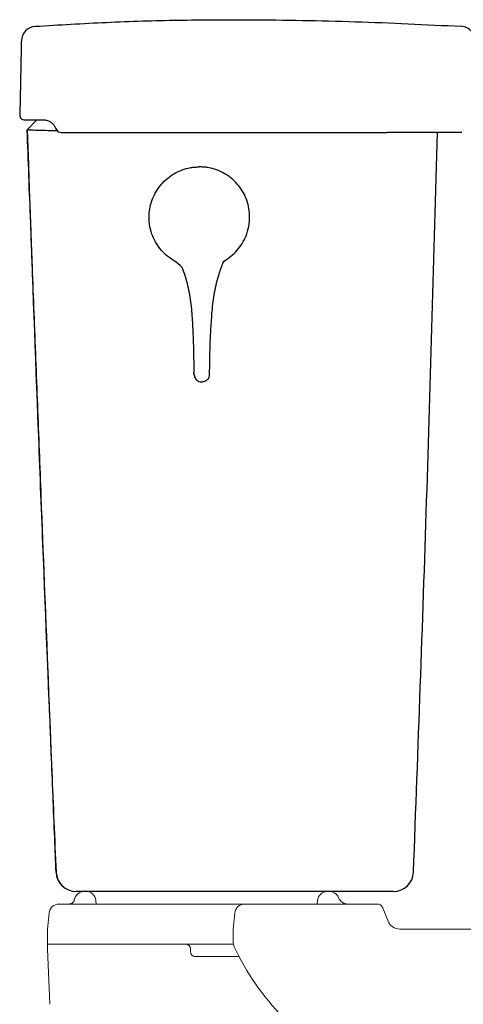
# Model space of a CAD drawing. Units: inches. Extents: x 4531 to 5490, y 113 to 641.
# Drawn here: x 4531 to 4590, y 240 to 371 of the extents above; entities that cross this region are included whole.
import ezdxf

# ---------------------------------------------------------------- set-up
doc = ezdxf.new("R2010")
doc.units = ezdxf.units.IN
doc.header["$MEASUREMENT"] = 0
doc.layers.add('Dimension', color=4, linetype='Continuous')

msp = doc.modelspace()

# ---------------------------------------------------------------- linework, layer by layer
at = {"color": 7, "linetype": 'Continuous', "lineweight": 25}
for p, q in [((4531.57, 367.39), (4531.38, 358.57)), ((4533.67, 357.89), (4532.37, 356.57)), ((4532.37, 356.57), (4532.54, 351.93)), ((4532.53, 351.89), (4532.53, 351.88)), ((4558.5, 338.98), (4558.71, 339.12)), ((4554.58, 324.13), (4554.59, 324.06)), ((4554.92, 323.26), (4554.95, 323.21)), ((4555.64, 322.94), (4555.64, 322.94)), ((4555.65, 322.94), (4555.64, 322.94))]:
    msp.add_line(p, q, dxfattribs=at)
for centre, radius, start, end in [((4533.6, 368.37), 2, 93.9161, 178.7269), ((4532.04, 358.55), 0.668, 178.727, 270), ((4536.89, 356.88), 0.668, 212.0329, 270), ((4549.59, 335.11), 4.64, 42.6405, 59.3844), ((4538.89, 257.69), 2.67, 182.452, 270), ((4538.9, 257.69), 2.67, 182.317, 270), ((4581.19, 257.69), 2.67, 270, 357.6272)]:
    msp.add_arc(centre, radius, start, end, dxfattribs=at)
for points, knots in [([(4533.46, 370.37), (4536.63, 370.56), (4542.96, 370.95), (4552.48, 371.23), (4563.53, 371.27), (4576.11, 371.06), (4585.51, 370.6), (4590.2, 370.37)], [0, 0, 0, 0, 0.167629, 0.335259, 0.502888, 0.751444, 1, 1, 1, 1]), ([(4531.6, 368.42), (4531.6, 368.41), (4531.6, 368.41), (4531.59, 368.33), (4531.59, 368.12), (4531.58, 367.82), (4531.58, 367.53), (4531.57, 367.39)], [0, 0, 0, 0, 0.095342, 0.321502, 0.547671, 0.773831, 1, 1, 1, 1]), ([(4532.04, 357.89), (4532.07, 357.89), (4532.12, 357.89), (4532.54, 357.89), (4533.21, 357.89), (4533.96, 357.89), (4534.52, 357.89), (4534.72, 357.89)], [0, 0, 0, 0, 0.217595, 0.441485, 0.659084, 0.883045, 1, 1, 1, 1]), ([(4534.73, 357.88), (4534.77, 357.88), (4534.85, 357.88), (4535.09, 357.81), (4535.38, 357.68), (4535.67, 357.48), (4535.87, 357.29), (4535.94, 357.17), (4535.95, 357.14)], [0, 0, 0, 0, 0.1191588, 0.3248284, 0.547486, 0.7781218, 0.9468442, 1, 1, 1, 1]), ([(4535.96, 357.15), (4536.02, 357.02), (4536.13, 356.81), (4536.27, 356.61), (4536.32, 356.53)], [0, 0, 0, 0, 0.587442, 1, 1, 1, 1]), ([(4536.4, 356.44), (4536.11, 356.44), (4535.25, 356.45), (4534.15, 356.47), (4533.14, 356.5), (4532.5, 356.53), (4532.42, 356.56), (4532.38, 356.57)], [0, 0, 0, 0, 0.115279, 0.337151, 0.557617, 0.779154, 1, 1, 1, 1]), ([(4536.23, 257.58), (4536.17, 259.09), (4535.95, 264.4), (4535.59, 273.5), (4534.99, 288.68), (4534.38, 304.14), (4533.77, 319.88), (4533.3, 332.12), (4532.84, 344.36), (4532.53, 352.5), (4532.38, 356.57)], [0, 0, 0, 0, 0.045702, 0.160355, 0.275008, 0.50441, 0.628277, 0.752144, 0.876072, 1, 1, 1, 1]), ([(4536.89, 356.22), (4537.14, 356.22), (4537.65, 356.22), (4538.67, 356.22), (4539.97, 356.22), (4541.01, 356.22), (4541.54, 356.22)], [0, 0, 0, 0, 0.176903, 0.355324, 0.673034, 1, 1, 1, 1]), ([(4541.54, 356.22), (4544.29, 356.22), (4549.78, 356.22), (4558.01, 356.22), (4566.24, 356.22), (4571.72, 356.22), (4574.46, 356.22)], [0, 0, 0, 0, 0.249847, 0.499755, 0.749847, 1, 1, 1, 1]), ([(4574.46, 356.22), (4574.9, 356.22), (4575.71, 356.22), (4576.83, 356.22), (4577.8, 356.22), (4578.67, 356.22), (4579.39, 356.22), (4579.97, 356.22), (4580.21, 356.22), (4580.33, 356.22)], [0, 0, 0, 0, 0.163183, 0.301702, 0.440226, 0.580202, 0.720187, 0.860089, 1, 1, 1, 1]), ([(4583.86, 257.58), (4584.47, 274.07), (4585.68, 306.95), (4586.6, 339.83), (4587.06, 356.22)], [0, 0, 0, 0, 0.501707, 1, 1, 1, 1]), ([(4532.53, 351.93), (4532.53, 351.93), (4532.53, 351.93), (4532.53, 351.93), (4532.53, 351.93), (4532.53, 351.93), (4532.53, 351.93), (4532.53, 351.92)], [0, 0, 0, 0, 0.192454, 0.596226, 0.798112, 0.899055, 1, 1, 1, 1]), ([(4532.53, 351.92), (4532.53, 351.89), (4532.54, 351.83), (4532.54, 351.59), (4532.56, 351.24), (4532.57, 350.79), (4532.59, 350.24), (4532.61, 349.62), (4532.64, 348.94), (4532.65, 348.46), (4532.66, 348.21)], [0, 0, 0, 0, 0.128034, 0.25609, 0.378906, 0.501714, 0.626348, 0.750999, 0.8755, 1, 1, 1, 1]), ([(4548.63, 344.9), (4548.63, 344.9), (4548.62, 345.27), (4548.68, 346.03), (4548.96, 347.12), (4549.43, 348.16), (4550.05, 349.1), (4550.83, 349.93), (4551.73, 350.61), (4552.74, 351.14), (4553.57, 351.41), (4554.24, 351.54), (4554.73, 351.61), (4555.12, 351.62), (4555.31, 351.62)], [0, 0, 0, 0, 0.000002, 0.105874, 0.214782, 0.320691, 0.429702, 0.535216, 0.643756, 0.749878, 0.859134, 0.890737, 0.94517, 1, 1, 1, 1]), ([(4562.02, 344.95), (4562.02, 344.95), (4562.02, 345.32), (4561.95, 346.07), (4561.67, 347.17), (4561.21, 348.21), (4560.58, 349.14), (4559.79, 349.96), (4558.89, 350.64), (4557.88, 351.16), (4557.05, 351.42), (4556.38, 351.55), (4555.89, 351.61), (4555.5, 351.62), (4555.31, 351.62)], [0, 0, 0, 0, 0.000002, 0.105874, 0.214782, 0.320691, 0.429702, 0.535216, 0.643756, 0.749878, 0.859134, 0.890737, 0.94517, 1, 1, 1, 1]), ([(4532.67, 348.08), (4532.67, 348.15), (4532.65, 348.45), (4532.64, 348.89), (4532.63, 349.23), (4532.62, 349.34)], [0, 0, 0, 0, 0.158111, 0.70555, 1, 1, 1, 1]), ([(4532.66, 348.21), (4532.68, 347.77), (4533.05, 337.22), (4533.63, 321.58), (4534.62, 296.28), (4535.41, 276.63), (4536.03, 262.04), (4536.22, 257.57)], [0, 0, 0, 0, 0.014621, 0.349642, 0.517135, 0.852127, 1, 1, 1, 1]), ([(4551.84, 339.17), (4551.52, 339.39), (4550.88, 339.83), (4550.08, 340.68), (4549.44, 341.63), (4549.08, 342.42), (4548.79, 343.31), (4548.65, 344.06), (4548.63, 344.71), (4548.63, 344.9)], [0, 0, 0, 0, 0.1698128, 0.3395349, 0.5047513, 0.6699543, 0.7187315, 0.914755, 1, 1, 1, 1]), ([(4558.82, 339.19), (4559.14, 339.41), (4559.77, 339.86), (4560.57, 340.7), (4561.21, 341.66), (4561.57, 342.46), (4561.85, 343.36), (4562, 344.11), (4562.01, 344.75), (4562.02, 344.95)], [0, 0, 0, 0, 0.167477, 0.339514, 0.502332, 0.669952, 0.71873, 0.914755, 1, 1, 1, 1]), ([(4551.95, 339.1), (4551.95, 339.1), (4551.91, 339.12), (4551.88, 339.15), (4551.84, 339.17)], [0, 0, 0, 0, 0.000151, 1, 1, 1, 1]), ([(4552.28, 338.88), (4552.28, 338.88), (4552.17, 338.94), (4552.04, 339.05), (4551.89, 339.14), (4551.84, 339.17)], [0, 0, 0, 0, 0.031672, 0.674532, 1, 1, 1, 1]), ([(4558.53, 339.01), (4558.52, 338.97), (4558.28, 338.42), (4557.79, 337.07), (4557.25, 334.88), (4557.04, 333.21), (4556.98, 332.37), (4556.98, 332.37)], [0.4721913, 0.4721913, 0.4721913, 0.4721913, 0.4806064, 0.6109183, 0.8040442, 0.9999985, 1, 1, 1, 1]), ([(4558.51, 338.99), (4558.57, 339.03), (4558.67, 339.1), (4558.77, 339.16), (4558.82, 339.19)], [0, 0, 0, 0, 0.526916, 1, 1, 1, 1]), ([(4558.71, 339.12), (4558.71, 339.12), (4558.75, 339.15), (4558.78, 339.17), (4558.82, 339.19)], [0, 0, 0, 0, 0.000151, 1, 1, 1, 1]), ([(4553, 338.25), (4553.12, 337.94), (4553.51, 336.83), (4554, 334.87), (4554.21, 333.2), (4554.28, 332.36), (4554.28, 332.36)], [0.5334515, 0.5334515, 0.5334515, 0.5334515, 0.6108956, 0.8040328, 0.9999985, 1, 1, 1, 1]), ([(4554.28, 332.39), (4554.34, 331.58), (4554.41, 330.59), (4554.46, 329.48), (4554.5, 328.59), (4554.56, 326.82), (4554.57, 325.18), (4554.58, 324.14)], [0, 0, 0, 0, 0.299212, 0.368671, 0.415234, 0.627862, 1, 1, 1, 1]), ([(4556.98, 332.37), (4556.92, 331.6), (4556.81, 330.07), (4556.71, 327.9), (4556.65, 325.86), (4556.65, 324.58), (4556.64, 323.94)], [0, 0, 0, 0, 0.2721921, 0.5445253, 0.7722154, 1, 1, 1, 1]), ([(4554.64, 323.93), (4554.62, 323.95), (4554.59, 323.98), (4554.58, 324.11), (4554.58, 324.19)], [0, 0, 0, 0, 0.422655, 1, 1, 1, 1]), ([(4554.6, 323.98), (4554.6, 323.87), (4554.6, 323.72), (4554.7, 323.58), (4554.72, 323.55)], [0, 0, 0, 0, 0.788243, 1, 1, 1, 1]), ([(4554.64, 323.93), (4554.64, 323.93), (4554.64, 323.82), (4554.68, 323.59), (4554.84, 323.3), (4555.1, 323.07), (4555.38, 322.96), (4555.56, 322.94), (4555.64, 322.94), (4555.64, 322.94)], [0, 0, 0, 0, 0.000013, 0.214525, 0.429029, 0.643693, 0.858427, 0.999987, 1, 1, 1, 1]), ([(4556.64, 323.94), (4556.64, 323.94), (4556.64, 323.83), (4556.61, 323.6), (4556.44, 323.3), (4556.19, 323.07), (4555.91, 322.96), (4555.72, 322.94), (4555.65, 322.94), (4555.65, 322.94)], [0, 0, 0, 0, 0.000013, 0.214525, 0.429029, 0.643693, 0.858427, 0.999987, 1, 1, 1, 1]), ([(4547.13, 255.01), (4546.8, 255.01), (4546.14, 255.01), (4545.04, 255.01), (4543.86, 255.01), (4542.66, 255.01), (4541.57, 255.01), (4540.64, 255.01), (4539.87, 255.01), (4539.32, 255.01), (4538.97, 255.01), (4538.92, 255.01), (4538.9, 255.01)], [0, 0, 0, 0, 0.0771754, 0.1555531, 0.2594475, 0.3663517, 0.4703506, 0.5773721, 0.681518, 0.7886941, 0.8928381, 1, 1, 1, 1]), ([(4570.48, 255.01), (4566.59, 255.01), (4558.82, 255.01), (4551.02, 255.01), (4547.13, 255.01)], [0, 0, 0, 0, 0.5002044, 1, 1, 1, 1]), ([(4572.53, 255.01), (4572.47, 255.01), (4572.34, 255.01), (4571.92, 255.01), (4571.26, 255.01), (4570.74, 255.01), (4570.48, 255.01)], [0, 0, 0, 0, 0.16129, 0.440855, 0.720429, 1, 1, 1, 1]), ([(4581.19, 255.01), (4581.15, 255.01), (4581.13, 255.01), (4580.66, 255.01), (4579.81, 255.01), (4578.57, 255.01), (4576.94, 255.01), (4574.97, 255.01), (4573.34, 255.01), (4572.53, 255.01)], [0, 0, 0, 0, 0.111053, 0.259166, 0.40715, 0.555298, 0.703574, 0.851851, 1, 1, 1, 1])]:
    msp.add_open_spline(points, degree=3, knots=knots, dxfattribs=at)
for points in [[(4592.09, 368.2), (4592.08, 368.47), (4592.06, 369.01), (4591.64, 369.71), (4591, 370.23), (4590.47, 370.32), (4590.2, 370.37)], [(4582.69, 356.22), (4581.95, 356.22), (4581.14, 356.22), (4580.33, 356.22)], [(4584.74, 356.22), (4584.11, 356.22), (4583.43, 356.22), (4582.69, 356.22)], [(4586.47, 356.22), (4585.94, 356.22), (4585.36, 356.22), (4584.74, 356.22)], [(4587.9, 356.22), (4587.47, 356.22), (4587, 356.22), (4586.47, 356.22)], [(4589, 356.22), (4588.68, 356.22), (4588.31, 356.22), (4587.9, 356.22)], [(4589.8, 356.22), (4589.59, 356.22), (4589.32, 356.22), (4589, 356.22)], [(4590.3, 356.22), (4590.17, 356.22), (4590.01, 356.22), (4589.8, 356.22)], [(4590.48, 356.22), (4590.48, 356.22), (4590.49, 356.22), (4590.49, 356.22)]]:
    msp.add_open_spline(points, degree=3, dxfattribs=at)
at = {"layer": 'Dimension', "color": 7, "linetype": 'ByBlock', "lineweight": 18}
for p, q in [((4539.97, 255.01), (4540.2, 255.01)), ((4539.99, 255.01), (4540.19, 255.01)), ((4572.41, 255.01), (4572.64, 255.01)), ((4541.54, 253.8), (4541.58, 253.34)), ((4571.08, 253.8), (4571.04, 253.34)), ((4535.07, 250), (4535.29, 252.14)), ((4536.62, 253.34), (4539.08, 253.34)), ((4538, 253.34), (4536.9, 253.34)), ((4539.08, 253.34), (4579.09, 253.34)), ((4559.82, 250), (4560.03, 252.14)), ((4561.65, 253.34), (4561.33, 253.34)), ((4580.46, 251.05), (4579.71, 252.92)), ((4535.07, 247.32), (4535.07, 250)), ((4559.82, 248.37), (4559.82, 250)), ((4582.02, 250), (4762.78, 250)), ((4559.86, 247.99), (4535.04, 247.99)), ((4535.41, 239.97), (4535.07, 247.32)), ((4554.13, 246.99), (4554.13, 247.32)), ((4554.68, 246.32), (4560.63, 246.32))]:
    msp.add_line(p, q, dxfattribs=at)
for centre, radius, start, end in [((4539.97, 253.68), 1.34, 90.1547, 170.4058), ((4540.21, 253.68), 1.34, 5.1944, 90), ((4572.41, 253.68), 1.34, 90.1547, 174.8056), ((4572.64, 253.68), 1.34, 22.0099, 90.1547), ((4538, 254.01), 0.669, 270, 350.4058), ((4575.12, 254.68), 1.34, 202.0099, 270), ((4536.62, 252), 1.34, 90, 174.2894), ((4561.36, 252), 1.34, 90, 174.2894), ((4579.09, 252.67), 0.669, 21.8013, 90), ((4582.02, 251.67), 1.67, 201.8013, 270), ((4561.49, 248.35), 1.67, 180, 204.8909), ((4553.47, 247.32), 0.669, 0, 90), ((4554.8, 246.99), 0.669, 180, 270), ((4590.31, 261.71), 33.44, 204.8608, 224.4645)]:
    msp.add_arc(centre, radius, start, end, dxfattribs=at)

doc.saveas('drawing.dxf')
